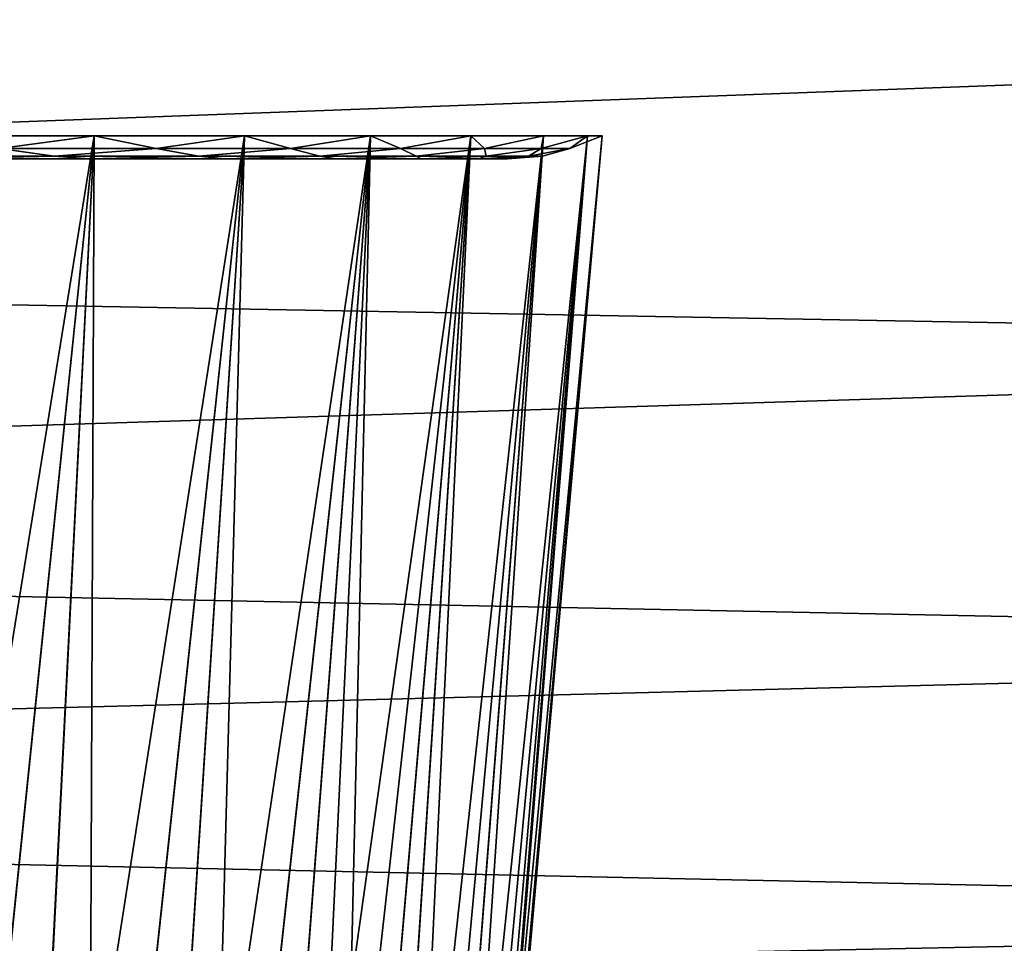
# Model space of a CAD drawing. Units: millimetres. Extents: x -266 to 170, y -35 to 333.
# Drawn here: x -211 to -206, y 88 to 93 of the extents above; entities that cross this region are included whole.
import ezdxf

# ---------------------------------------------------------------- set-up
doc = ezdxf.new("R2010")
doc.units = ezdxf.units.MM
doc.header["$LTSCALE"] = 65.185185
for name, color, linetype in [('373', 7, 'CONTINUOUS'), ('453', 7, 'CONTINUOUS'), ('480', 7, 'CONTINUOUS'), ('485', 7, 'CONTINUOUS')]:
    doc.layers.add(name, color=color, linetype=linetype)

msp = doc.modelspace()

# ---------------------------------------------------------------- linework, layer by layer
at = {"layer": '373', "color": 7, "linetype": 'CONTINUOUS', "true_color": 0xaaaaaa}
for points in [[(-198, 94.4184, -3.4517), (-198, 92.6675, -2.7264), (-228, 93.1262, -2.9389), (-198, 94.4184, -3.4517)], [(-198, 92.6675, 27.7264), (-198, 94.4184, 28.4517), (-228, 93.1262, 27.9389), (-198, 92.6675, 27.7264)], [(-228, 93.1262, -2.9389), (-198, 92.6675, -2.7264), (-228, 91.55, -2.1358), (-228, 93.1262, -2.9389)], [(-228, 91.55, 27.1358), (-198, 92.6675, 27.7264), (-228, 93.1262, 27.9389), (-228, 91.55, 27.1358)], [(-198, 92.6675, -2.7264), (-198, 91.0086, -1.8096), (-228, 91.55, -2.1358), (-198, 92.6675, -2.7264)], [(-198, 91.0086, 26.8096), (-198, 92.6675, 27.7264), (-228, 91.55, 27.1358), (-198, 91.0086, 26.8096)], [(-228, 91.55, -2.1358), (-198, 91.0086, -1.8096), (-228, 90.0664, -1.1724), (-228, 91.55, -2.1358)], [(-228, 90.0664, 26.1724), (-198, 91.0086, 26.8096), (-228, 91.55, 27.1358), (-228, 90.0664, 26.1724)], [(-198, 91.0086, -1.8096), (-198, 89.4629, -0.7129), (-228, 90.0664, -1.1724), (-198, 91.0086, -1.8096)], [(-198, 89.4629, 25.7129), (-198, 91.0086, 26.8096), (-228, 90.0664, 26.1724), (-198, 89.4629, 25.7129)], [(-228, 90.0664, -1.1724), (-198, 89.4629, -0.7129), (-228, 88.6917, -0.0591), (-228, 90.0664, -1.1724)], [(-228, 88.6917, 25.0591), (-198, 89.4629, 25.7129), (-228, 90.0664, 26.1724), (-228, 88.6917, 25.0591)], [(-198, 89.4629, -0.7129), (-198, 88.0499, 0.5499), (-228, 88.6917, -0.0591), (-198, 89.4629, -0.7129)], [(-198, 88.0499, 24.4501), (-198, 89.4629, 25.7129), (-228, 88.6917, 25.0591), (-198, 88.0499, 24.4501)], [(-228, 88.6917, -0.0591), (-198, 88.0499, 0.5499), (-228, 87.4409, 1.1917), (-228, 88.6917, -0.0591)], [(-228, 87.4409, 23.8083), (-198, 88.0499, 24.4501), (-228, 88.6917, 25.0591), (-228, 87.4409, 23.8083)], [(-198, 88.0499, 0.5499), (-198, 86.7872, 1.9629), (-228, 87.4409, 1.1917), (-198, 88.0499, 0.5499)], [(-198, 86.7872, 23.0371), (-198, 88.0499, 24.4501), (-228, 87.4409, 23.8083), (-198, 86.7872, 23.0371)]]:
    msp.add_3dface(points, dxfattribs=at)
at = {"layer": '453', "color": 7, "linetype": 'CONTINUOUS', "true_color": 0xaaaaaa}
for points in [[(-210.374, 92, 6.3946), (-210.75, 92, 12.5), (-211.1977, 92, 5.518), (-210.374, 92, 6.3946)], [(-211.1976, 92, 19.482), (-210.75, 92, 12.5), (-210.3739, 92, 18.6053), (-211.1976, 92, 19.482)], [(-210.3739, 92, 18.6053), (-210.75, 92, 12.5), (-210.374, 92, 6.3946), (-210.3739, 92, 18.6053)], [(-209.6667, 92, 7.3676), (-210.3739, 92, 18.6053), (-210.374, 92, 6.3946), (-209.6667, 92, 7.3676)], [(-209.6666, 92, 17.6323), (-210.3739, 92, 18.6053), (-209.6667, 92, 7.3676), (-209.6666, 92, 17.6323)], [(-209.0869, 92, 8.4217), (-209.6666, 92, 17.6323), (-209.6667, 92, 7.3676), (-209.0869, 92, 8.4217)], [(-209.0869, 92, 16.5783), (-209.6666, 92, 17.6323), (-209.0869, 92, 8.4217), (-209.0869, 92, 16.5783)], [(-208.6439, 92, 15.4599), (-209.0869, 92, 16.5783), (-208.644, 92, 9.54), (-208.6439, 92, 15.4599)], [(-208.644, 92, 9.54), (-209.0869, 92, 16.5783), (-209.0869, 92, 8.4217), (-208.644, 92, 9.54)], [(-208.3447, 92, 10.7051), (-208.6439, 92, 15.4599), (-208.644, 92, 9.54), (-208.3447, 92, 10.7051)], [(-208.3447, 92, 14.2948), (-208.6439, 92, 15.4599), (-208.3447, 92, 10.7051), (-208.3447, 92, 14.2948)], [(-208.1939, 92, 13.1014), (-208.3447, 92, 14.2948), (-208.1939, 92, 11.8985), (-208.1939, 92, 13.1014)], [(-208.1939, 92, 11.8985), (-208.3447, 92, 14.2948), (-208.3447, 92, 10.7051), (-208.1939, 92, 11.8985)]]:
    msp.add_3dface(points, dxfattribs=at)
at = {"layer": '480', "color": 7, "linetype": 'CONTINUOUS', "true_color": 0xaaaaaa}
for points in [[(-211.0921, 84.9113, 19.151), (-211.4877, 85.1036, 19.5475), (-210.348, 92.1203, 19.2989), (-211.0921, 84.9113, 19.151)], [(-210.348, 92.1203, 19.2989), (-211.4877, 85.1036, 19.5475), (-211.2444, 92.1203, 20.1611), (-210.348, 92.1203, 19.2989)], [(-211.2444, 92.1203, 4.8389), (-211.0951, 84.9128, 5.8458), (-210.348, 92.1203, 5.7011), (-211.2444, 92.1203, 4.8389)], [(-211.0951, 84.9128, 5.8458), (-210.724, 84.7242, 6.2642), (-210.348, 92.1203, 5.7011), (-211.0951, 84.9128, 5.8458)], [(-210.7214, 84.7228, 18.7327), (-211.0921, 84.9113, 19.151), (-210.348, 92.1203, 19.2989), (-210.7214, 84.7228, 18.7327)], [(-210.724, 84.7242, 6.2642), (-210.3801, 84.5427, 6.7006), (-210.348, 92.1203, 5.7011), (-210.724, 84.7242, 6.2642)], [(-210.3779, 84.5415, 18.2963), (-210.7214, 84.7228, 18.7327), (-209.5649, 92.1203, 18.3326), (-210.3779, 84.5415, 18.2963)], [(-209.5649, 92.1203, 18.3326), (-210.7214, 84.7228, 18.7327), (-210.348, 92.1203, 19.2989), (-209.5649, 92.1203, 18.3326)], [(-210.3801, 84.5427, 6.7006), (-210.0649, 84.3707, 7.152), (-209.5649, 92.1203, 6.6674), (-210.3801, 84.5427, 6.7006)], [(-210.348, 92.1203, 5.7011), (-210.3801, 84.5427, 6.7006), (-209.5649, 92.1203, 6.6674), (-210.348, 92.1203, 5.7011)], [(-210.063, 84.3697, 17.845), (-210.3779, 84.5415, 18.2963), (-209.5649, 92.1203, 18.3326), (-210.063, 84.3697, 17.845)], [(-210.0649, 84.3707, 7.152), (-209.7792, 84.2105, 7.6151), (-209.5649, 92.1203, 6.6674), (-210.0649, 84.3707, 7.152)], [(-209.7775, 84.2095, 17.382), (-210.063, 84.3697, 17.845), (-208.9072, 92.1203, 17.277), (-209.7775, 84.2095, 17.382)], [(-208.9072, 92.1203, 17.277), (-210.063, 84.3697, 17.845), (-209.5649, 92.1203, 18.3326), (-208.9072, 92.1203, 17.277)], [(-209.7792, 84.2105, 7.6151), (-209.5232, 84.0634, 8.0873), (-208.9072, 92.1203, 7.723), (-209.7792, 84.2105, 7.6151)], [(-209.5649, 92.1203, 6.6674), (-209.7792, 84.2105, 7.6151), (-208.9072, 92.1203, 7.723), (-209.5649, 92.1203, 6.6674)], [(-209.5218, 84.0626, 16.9099), (-209.7775, 84.2095, 17.382), (-208.9072, 92.1203, 17.277), (-209.5218, 84.0626, 16.9099)], [(-209.5232, 84.0634, 8.0873), (-209.2967, 83.9306, 8.5663), (-208.9072, 92.1203, 7.723), (-209.5232, 84.0634, 8.0873)], [(-209.2955, 83.9299, 16.4309), (-209.5218, 84.0626, 16.9099), (-208.3849, 92.1203, 16.1483), (-209.2955, 83.9299, 16.4309)], [(-208.3849, 92.1203, 16.1483), (-209.5218, 84.0626, 16.9099), (-208.9072, 92.1203, 17.277), (-208.3849, 92.1203, 16.1483)], [(-209.2967, 83.9306, 8.5663), (-209.0991, 83.8128, 9.0505), (-208.9072, 92.1203, 7.723), (-209.2967, 83.9306, 8.5663)], [(-209.0981, 83.8122, 15.9467), (-209.2955, 83.9299, 16.4309), (-208.3849, 92.1203, 16.1483), (-209.0981, 83.8122, 15.9467)], [(-209.0991, 83.8128, 9.0505), (-208.9298, 83.7104, 9.5384), (-208.3849, 92.1203, 8.8517), (-209.0991, 83.8128, 9.0505)], [(-208.9072, 92.1203, 7.723), (-209.0991, 83.8128, 9.0505), (-208.3849, 92.1203, 8.8517), (-208.9072, 92.1203, 7.723)], [(-208.9289, 83.7099, 15.4589), (-209.0981, 83.8122, 15.9467), (-208.3849, 92.1203, 16.1483), (-208.9289, 83.7099, 15.4589)], [(-208.9298, 83.7104, 9.5384), (-208.788, 83.6236, 10.0289), (-208.3849, 92.1203, 8.8517), (-208.9298, 83.7104, 9.5384)], [(-208.7873, 83.6232, 14.9684), (-208.9289, 83.7099, 15.4589), (-208.006, 92.1203, 14.9637), (-208.7873, 83.6232, 14.9684)], [(-208.006, 92.1203, 14.9637), (-208.9289, 83.7099, 15.4589), (-208.3849, 92.1203, 16.1483), (-208.006, 92.1203, 14.9637)], [(-208.788, 83.6236, 10.0289), (-208.673, 83.5526, 10.5213), (-208.006, 92.1203, 10.0363), (-208.788, 83.6236, 10.0289)], [(-208.3849, 92.1203, 8.8517), (-208.788, 83.6236, 10.0289), (-208.006, 92.1203, 10.0363), (-208.3849, 92.1203, 8.8517)], [(-208.6725, 83.5523, 14.4761), (-208.7873, 83.6232, 14.9684), (-208.006, 92.1203, 14.9637), (-208.6725, 83.5523, 14.4761)], [(-208.673, 83.5526, 10.5213), (-208.5843, 83.4975, 11.0148), (-208.006, 92.1203, 10.0363), (-208.673, 83.5526, 10.5213)], [(-208.5839, 83.4972, 13.9826), (-208.6725, 83.5523, 14.4761), (-207.7763, 92.1203, 13.7413), (-208.5839, 83.4972, 13.9826)], [(-207.7763, 92.1203, 13.7413), (-208.6725, 83.5523, 14.4761), (-208.006, 92.1203, 14.9637), (-207.7763, 92.1203, 13.7413)], [(-208.5843, 83.4975, 11.0148), (-208.5213, 83.4581, 11.5091), (-207.7763, 92.1203, 11.2587), (-208.5843, 83.4975, 11.0148)], [(-208.006, 92.1203, 10.0363), (-208.5843, 83.4975, 11.0148), (-207.7763, 92.1203, 11.2587), (-208.006, 92.1203, 10.0363)], [(-208.521, 83.4579, 13.4883), (-208.5839, 83.4972, 13.9826), (-207.7763, 92.1203, 13.7413), (-208.521, 83.4579, 13.4883)], [(-208.5213, 83.4581, 11.5091), (-208.4836, 83.4344, 12.0038), (-207.7763, 92.1203, 11.2587), (-208.5213, 83.4581, 11.5091)], [(-208.4835, 83.4343, 12.9936), (-208.521, 83.4579, 13.4883), (-207.6994, 92.1203, 12.5), (-208.4835, 83.4343, 12.9936)], [(-207.6994, 92.1203, 12.5), (-208.521, 83.4579, 13.4883), (-207.7763, 92.1203, 13.7413), (-207.6994, 92.1203, 12.5)], [(-208.4836, 83.4344, 12.0038), (-208.471, 83.4265, 12.4987), (-207.7763, 92.1203, 11.2587), (-208.4836, 83.4344, 12.0038)], [(-208.471, 83.4265, 12.4987), (-208.4835, 83.4343, 12.9936), (-207.6994, 92.1203, 12.5), (-208.471, 83.4265, 12.4987)], [(-207.7763, 92.1203, 11.2587), (-208.471, 83.4265, 12.4987), (-207.6994, 92.1203, 12.5), (-207.7763, 92.1203, 11.2587)]]:
    msp.add_3dface(points, dxfattribs=at)
at = {"layer": '485', "color": 7, "linetype": 'CONTINUOUS', "true_color": 0xaaaaaa}
for points in [[(-211.2444, 92.1203, 4.8389), (-210.348, 92.1203, 5.7011), (-210.8431, 92.0541, 5.4082), (-211.2444, 92.1203, 4.8389)], [(-210.348, 92.1203, 19.2989), (-211.2444, 92.1203, 20.1611), (-210.8433, 92.0541, 19.592), (-210.348, 92.1203, 19.2989)], [(-210.0262, 92.0541, 18.6921), (-210.348, 92.1203, 19.2989), (-210.8433, 92.0541, 19.592), (-210.0262, 92.0541, 18.6921)], [(-210.8431, 92.0541, 5.4082), (-210.348, 92.1203, 5.7011), (-210.026, 92.0541, 6.3081), (-210.8431, 92.0541, 5.4082)], [(-210.348, 92.1203, 5.7011), (-209.5649, 92.1203, 6.6674), (-210.026, 92.0541, 6.3081), (-210.348, 92.1203, 5.7011)], [(-209.5649, 92.1203, 18.3326), (-210.348, 92.1203, 19.2989), (-210.0262, 92.0541, 18.6921), (-209.5649, 92.1203, 18.3326)], [(-209.3255, 92.0541, 17.6988), (-209.5649, 92.1203, 18.3326), (-210.0262, 92.0541, 18.6921), (-209.3255, 92.0541, 17.6988)], [(-210.026, 92.0541, 6.3081), (-209.5649, 92.1203, 6.6674), (-209.3254, 92.0541, 7.3014), (-210.026, 92.0541, 6.3081)], [(-209.5649, 92.1203, 6.6674), (-208.9072, 92.1203, 7.723), (-209.3254, 92.0541, 7.3014), (-209.5649, 92.1203, 6.6674)], [(-208.9072, 92.1203, 17.277), (-209.5649, 92.1203, 18.3326), (-209.3255, 92.0541, 17.6988), (-208.9072, 92.1203, 17.277)], [(-208.7519, 92.0541, 16.6272), (-208.9072, 92.1203, 17.277), (-209.3255, 92.0541, 17.6988), (-208.7519, 92.0541, 16.6272)], [(-209.3254, 92.0541, 7.3014), (-208.9072, 92.1203, 7.723), (-208.7518, 92.0541, 8.3731), (-209.3254, 92.0541, 7.3014)], [(-208.9072, 92.1203, 7.723), (-208.3849, 92.1203, 8.8517), (-208.7518, 92.0541, 8.3731), (-208.9072, 92.1203, 7.723)], [(-208.3849, 92.1203, 16.1483), (-208.9072, 92.1203, 17.277), (-208.7519, 92.0541, 16.6272), (-208.3849, 92.1203, 16.1483)], [(-208.3139, 92.0541, 15.4933), (-208.3849, 92.1203, 16.1483), (-208.7519, 92.0541, 16.6272), (-208.3139, 92.0541, 15.4933)], [(-208.7518, 92.0541, 8.3731), (-208.3849, 92.1203, 8.8517), (-208.3138, 92.0541, 9.507), (-208.7518, 92.0541, 8.3731)], [(-208.3849, 92.1203, 8.8517), (-208.006, 92.1203, 10.0363), (-208.3138, 92.0541, 9.507), (-208.3849, 92.1203, 8.8517)], [(-208.006, 92.1203, 14.9637), (-208.3849, 92.1203, 16.1483), (-208.3139, 92.0541, 15.4933), (-208.006, 92.1203, 14.9637)], [(-208.0182, 92.0541, 14.3143), (-208.006, 92.1203, 14.9637), (-208.3139, 92.0541, 15.4933), (-208.0182, 92.0541, 14.3143)], [(-208.3138, 92.0541, 9.507), (-208.006, 92.1203, 10.0363), (-208.0181, 92.0541, 10.686), (-208.3138, 92.0541, 9.507)], [(-207.7763, 92.1203, 13.7413), (-208.006, 92.1203, 14.9637), (-208.0182, 92.0541, 14.3143), (-207.7763, 92.1203, 13.7413)], [(-207.8692, 92.0541, 13.1079), (-207.7763, 92.1203, 13.7413), (-208.0182, 92.0541, 14.3143), (-207.8692, 92.0541, 13.1079)], [(-208.006, 92.1203, 10.0363), (-207.7763, 92.1203, 11.2587), (-208.0181, 92.0541, 10.686), (-208.006, 92.1203, 10.0363)], [(-208.0181, 92.0541, 10.686), (-207.7763, 92.1203, 11.2587), (-207.8692, 92.0541, 11.8924), (-208.0181, 92.0541, 10.686)], [(-207.7763, 92.1203, 11.2587), (-207.6994, 92.1203, 12.5), (-207.8692, 92.0541, 11.8924), (-207.7763, 92.1203, 11.2587)], [(-207.6994, 92.1203, 12.5), (-207.7763, 92.1203, 13.7413), (-207.8692, 92.0541, 13.1079), (-207.6994, 92.1203, 12.5)], [(-207.8692, 92.0541, 11.8924), (-207.6994, 92.1203, 12.5), (-207.8692, 92.0541, 13.1079), (-207.8692, 92.0541, 11.8924)], [(-210.8431, 92.0541, 5.4082), (-210.5572, 92.0136, 5.9336), (-211.4195, 92.0136, 5.0987), (-210.8431, 92.0541, 5.4082)], [(-210.8433, 92.0541, 19.592), (-211.419, 92.0136, 19.9009), (-210.5568, 92.0136, 19.066), (-210.8433, 92.0541, 19.592)], [(-210.0262, 92.0541, 18.6921), (-210.8433, 92.0541, 19.592), (-210.5568, 92.0136, 19.066), (-210.0262, 92.0541, 18.6921)], [(-210.8431, 92.0541, 5.4082), (-210.026, 92.0541, 6.3081), (-210.5572, 92.0136, 5.9336), (-210.8431, 92.0541, 5.4082)], [(-210.026, 92.0541, 6.3081), (-209.8041, 92.0136, 6.8681), (-210.5572, 92.0136, 5.9336), (-210.026, 92.0541, 6.3081)], [(-210.0262, 92.0541, 18.6921), (-210.5568, 92.0136, 19.066), (-209.8038, 92.0136, 18.1313), (-210.0262, 92.0541, 18.6921)], [(-209.3255, 92.0541, 17.6988), (-210.0262, 92.0541, 18.6921), (-209.8038, 92.0136, 18.1313), (-209.3255, 92.0541, 17.6988)], [(-210.026, 92.0541, 6.3081), (-209.3254, 92.0541, 7.3014), (-209.8041, 92.0136, 6.8681), (-210.026, 92.0541, 6.3081)], [(-209.3254, 92.0541, 7.3014), (-209.1718, 92.0136, 7.8882), (-209.8041, 92.0136, 6.8681), (-209.3254, 92.0541, 7.3014)], [(-209.3255, 92.0541, 17.6988), (-209.8038, 92.0136, 18.1313), (-209.1714, 92.0136, 17.1112), (-209.3255, 92.0541, 17.6988)], [(-208.7519, 92.0541, 16.6272), (-209.3255, 92.0541, 17.6988), (-209.1714, 92.0136, 17.1112), (-208.7519, 92.0541, 16.6272)], [(-209.3254, 92.0541, 7.3014), (-208.7518, 92.0541, 8.3731), (-209.1718, 92.0136, 7.8882), (-209.3254, 92.0541, 7.3014)], [(-208.7518, 92.0541, 8.3731), (-208.6696, 92.0136, 8.9784), (-209.1718, 92.0136, 7.8882), (-208.7518, 92.0541, 8.3731)], [(-208.7519, 92.0541, 16.6272), (-209.1714, 92.0136, 17.1112), (-208.6694, 92.0136, 16.021), (-208.7519, 92.0541, 16.6272)], [(-208.3139, 92.0541, 15.4933), (-208.7519, 92.0541, 16.6272), (-208.6694, 92.0136, 16.021), (-208.3139, 92.0541, 15.4933)], [(-208.7518, 92.0541, 8.3731), (-208.3138, 92.0541, 9.507), (-208.6696, 92.0136, 8.9784), (-208.7518, 92.0541, 8.3731)], [(-208.3138, 92.0541, 9.507), (-208.3054, 92.0136, 10.122), (-208.6696, 92.0136, 8.9784), (-208.3138, 92.0541, 9.507)], [(-208.3139, 92.0541, 15.4933), (-208.6694, 92.0136, 16.021), (-208.3053, 92.0136, 14.8774), (-208.3139, 92.0541, 15.4933)], [(-208.0182, 92.0541, 14.3143), (-208.3139, 92.0541, 15.4933), (-208.3053, 92.0136, 14.8774), (-208.0182, 92.0541, 14.3143)], [(-208.3138, 92.0541, 9.507), (-208.0181, 92.0541, 10.686), (-208.3054, 92.0136, 10.122), (-208.3138, 92.0541, 9.507)], [(-208.0181, 92.0541, 10.686), (-208.0847, 92.0136, 11.3017), (-208.3054, 92.0136, 10.122), (-208.0181, 92.0541, 10.686)], [(-208.0182, 92.0541, 14.3143), (-208.3053, 92.0136, 14.8774), (-208.0846, 92.0136, 13.6976), (-208.0182, 92.0541, 14.3143)], [(-207.8692, 92.0541, 11.8924), (-208.0107, 92.0136, 12.4997), (-208.0847, 92.0136, 11.3017), (-207.8692, 92.0541, 11.8924)], [(-208.0181, 92.0541, 10.686), (-207.8692, 92.0541, 11.8924), (-208.0847, 92.0136, 11.3017), (-208.0181, 92.0541, 10.686)], [(-207.8692, 92.0541, 13.1079), (-208.0846, 92.0136, 13.6976), (-208.0107, 92.0136, 12.4997), (-207.8692, 92.0541, 13.1079)], [(-207.8692, 92.0541, 13.1079), (-208.0182, 92.0541, 14.3143), (-208.0846, 92.0136, 13.6976), (-207.8692, 92.0541, 13.1079)], [(-207.8692, 92.0541, 11.8924), (-207.8692, 92.0541, 13.1079), (-208.0107, 92.0136, 12.4997), (-207.8692, 92.0541, 11.8924)], [(-210.5572, 92.0136, 5.9336), (-211.1977, 92, 5.518), (-211.4195, 92.0136, 5.0987), (-210.5572, 92.0136, 5.9336)], [(-211.419, 92.0136, 19.9009), (-211.1976, 92, 19.482), (-210.5568, 92.0136, 19.066), (-211.419, 92.0136, 19.9009)], [(-210.374, 92, 6.3946), (-211.1977, 92, 5.518), (-210.5572, 92.0136, 5.9336), (-210.374, 92, 6.3946)], [(-211.1976, 92, 19.482), (-210.3739, 92, 18.6053), (-210.5568, 92.0136, 19.066), (-211.1976, 92, 19.482)], [(-209.8041, 92.0136, 6.8681), (-210.374, 92, 6.3946), (-210.5572, 92.0136, 5.9336), (-209.8041, 92.0136, 6.8681)], [(-210.5568, 92.0136, 19.066), (-210.3739, 92, 18.6053), (-209.8038, 92.0136, 18.1313), (-210.5568, 92.0136, 19.066)], [(-209.6667, 92, 7.3676), (-210.374, 92, 6.3946), (-209.8041, 92.0136, 6.8681), (-209.6667, 92, 7.3676)], [(-210.3739, 92, 18.6053), (-209.6666, 92, 17.6323), (-209.8038, 92.0136, 18.1313), (-210.3739, 92, 18.6053)], [(-209.1718, 92.0136, 7.8882), (-209.6667, 92, 7.3676), (-209.8041, 92.0136, 6.8681), (-209.1718, 92.0136, 7.8882)], [(-209.8038, 92.0136, 18.1313), (-209.6666, 92, 17.6323), (-209.1714, 92.0136, 17.1112), (-209.8038, 92.0136, 18.1313)], [(-209.0869, 92, 8.4217), (-209.6667, 92, 7.3676), (-209.1718, 92.0136, 7.8882), (-209.0869, 92, 8.4217)], [(-209.6666, 92, 17.6323), (-209.0869, 92, 16.5783), (-209.1714, 92.0136, 17.1112), (-209.6666, 92, 17.6323)], [(-208.6696, 92.0136, 8.9784), (-209.0869, 92, 8.4217), (-209.1718, 92.0136, 7.8882), (-208.6696, 92.0136, 8.9784)], [(-209.1714, 92.0136, 17.1112), (-209.0869, 92, 16.5783), (-208.6694, 92.0136, 16.021), (-209.1714, 92.0136, 17.1112)], [(-209.0869, 92, 16.5783), (-208.6439, 92, 15.4599), (-208.6694, 92.0136, 16.021), (-209.0869, 92, 16.5783)], [(-208.644, 92, 9.54), (-209.0869, 92, 8.4217), (-208.6696, 92.0136, 8.9784), (-208.644, 92, 9.54)], [(-208.3054, 92.0136, 10.122), (-208.644, 92, 9.54), (-208.6696, 92.0136, 8.9784), (-208.3054, 92.0136, 10.122)], [(-208.6694, 92.0136, 16.021), (-208.6439, 92, 15.4599), (-208.3053, 92.0136, 14.8774), (-208.6694, 92.0136, 16.021)], [(-208.3447, 92, 10.7051), (-208.644, 92, 9.54), (-208.3054, 92.0136, 10.122), (-208.3447, 92, 10.7051)], [(-208.6439, 92, 15.4599), (-208.3447, 92, 14.2948), (-208.3053, 92.0136, 14.8774), (-208.6439, 92, 15.4599)], [(-208.3447, 92, 14.2948), (-208.1939, 92, 13.1014), (-208.0846, 92.0136, 13.6976), (-208.3447, 92, 14.2948)], [(-208.3053, 92.0136, 14.8774), (-208.3447, 92, 14.2948), (-208.0846, 92.0136, 13.6976), (-208.3053, 92.0136, 14.8774)], [(-208.1939, 92, 11.8985), (-208.3447, 92, 10.7051), (-208.0847, 92.0136, 11.3017), (-208.1939, 92, 11.8985)], [(-208.0847, 92.0136, 11.3017), (-208.3447, 92, 10.7051), (-208.3054, 92.0136, 10.122), (-208.0847, 92.0136, 11.3017)], [(-208.1939, 92, 13.1014), (-208.1939, 92, 11.8985), (-208.0107, 92.0136, 12.4997), (-208.1939, 92, 13.1014)], [(-208.0846, 92.0136, 13.6976), (-208.1939, 92, 13.1014), (-208.0107, 92.0136, 12.4997), (-208.0846, 92.0136, 13.6976)], [(-208.0107, 92.0136, 12.4997), (-208.1939, 92, 11.8985), (-208.0847, 92.0136, 11.3017), (-208.0107, 92.0136, 12.4997)]]:
    msp.add_3dface(points, dxfattribs=at)

doc.saveas('drawing.dxf')
